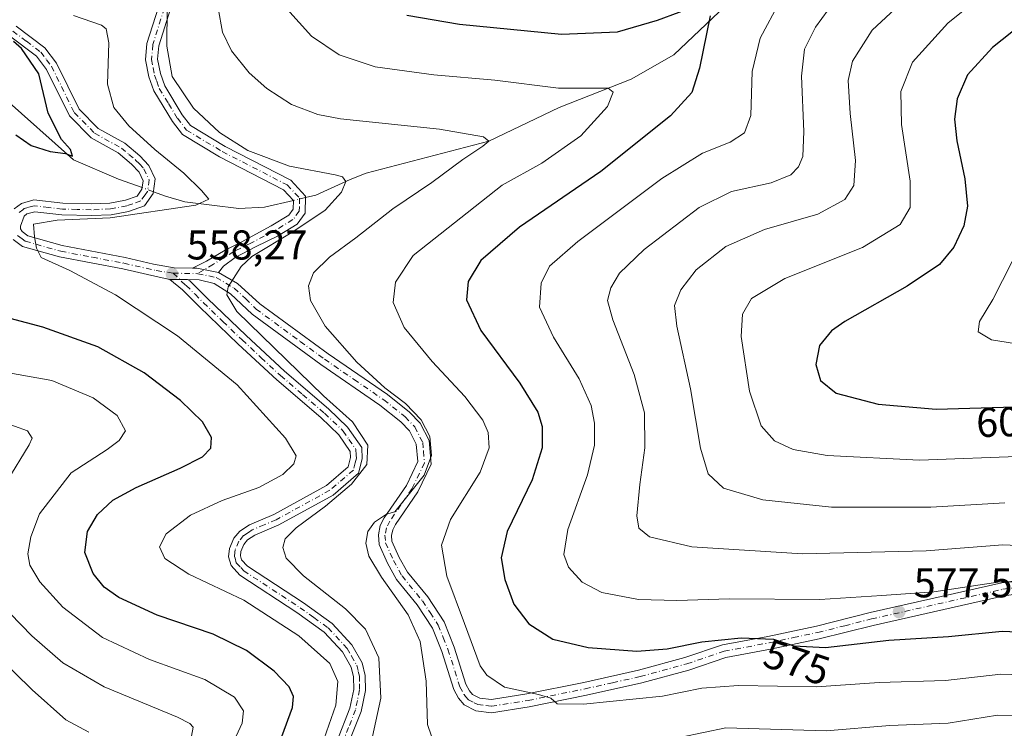
# Model space of a CAD drawing. Units: metres. Extents: x 591324 to 594801, y 4657309 to 4659673.
# Drawn here: x 592007 to 592245, y 4657908 to 4658079 of the extents above; entities that cross this region are included whole.
import ezdxf
from ezdxf.enums import TextEntityAlignment as Align

# ---------------------------------------------------------------- set-up
doc = ezdxf.new("R2010")
doc.units = ezdxf.units.M
doc.header["$MEASUREMENT"] = 0
doc.linetypes.add('DGN Style 4', pattern=[2.6384748266838614, 1.318413404963828, -0.6592067024819142, 0.001648016756204785, -0.6592067024819142])
for name, color, linetype, lineweight in [('Camino Cxs', 7, 'Continuous', 0), ('Camino eje', 30, 'DGN Style 4', 13), ('Corriente natural lineal', 142, 'Continuous', 13), ('Corriente natural lineal oculto', 9, 'DGN Style 4', 13), ('Curva de nivel maestra', 30, 'Continuous', 30), ('Curva de nivel normal', 30, 'Continuous', 0), ('Pastizal CxS', 92, 'Continuous', 0), ('Punto de cota en terreno', 7, 'Continuous', 0), ('Rótulo de curva de nivel directora', 7, 'Continuous', 0), ('Rótulo de punto de cota en terreno', 7, 'Continuous', 0)]:
    doc.layers.add(name, color=color, linetype=linetype, lineweight=lineweight)
doc.styles.add('Style-Arial', font='txt')

# ---------------------------------------------------------------- blocks, each defined once
blk = doc.blocks.new('5PATER')
at = {"layer": 'Pastizal CxS', "linetype": 'Continuous', "lineweight": 0}
h = blk.add_hatch(color=51, dxfattribs=at)
edge = h.paths.add_edge_path()
edge.add_ellipse((0, 0), major_axis=(-0.1095731443231308, -0.1110710700762829), ratio=0.9994222409660322, start_angle=0, end_angle=360)

msp = doc.modelspace()

# ---------------------------------------------------------------- linework, layer by layer
at = {"layer": 'Camino Cxs', "color": 7, "linetype": 'Continuous', "lineweight": 0, "extrusion": (0.1650126361034284, 0.2591033037199206, 0.9516492567787882), "elevation": 1305137.658753318, "flags": 128}
msp.add_lwpolyline([(2002782.848335786, -4041427.476568807), (2002787.799991356, -4041425.398679625), (2002788.683606386, -4041424.835504271)], dxfattribs=at)
msp.add_lwpolyline([(2002782.848335786, -4041427.476568807), (2002787.799991356, -4041425.398679625), (2002788.683606386, -4041424.835504271)], dxfattribs=at)
at = {"layer": 'Camino Cxs', "color": 7, "linetype": 'Continuous', "lineweight": 0, "extrusion": (0.2724962014844919, 0.001308184883368634, 0.9621559690761339), "elevation": 167963.5617592947, "flags": 128}
msp.add_lwpolyline([(4655120.196164059, -590993.9829203896), (4655120.196164059, -590998.4427476792)], dxfattribs=at)
msp.add_lwpolyline([(4655120.196164059, -590993.9829203896), (4655120.196164059, -590998.4427476792)], dxfattribs=at)
at = {"layer": 'Camino Cxs', "color": 7, "linetype": 'Continuous', "lineweight": 0}
for points in [[(592043.6300999997, 4658081.350099999, 564.9582999999984), (592040.8101000004, 4658072.4801, 564.0807999999961), (592040.5601000004, 4658069.2601, 563.640400000004), (592041.2301000003, 4658065.7401, 563.5485000000045), (592042.2701000003, 4658062.8201, 563.5080000000017), (592046.5100999996, 4658055.8201, 564.0766000000004), (592048.5100999996, 4658053.2301, 562.9529999999941), (592056.8701, 4658048.200099999, 564.1646000000037), (592072.7301000003, 4658040.050100001, 563.9174000000058), (592076.2701000003, 4658036.210100001, 561.1514000000025), (592076.1601, 4658032.040100001, 561.5473999999958), (592074.2100999998, 4658029.420100001, 562.8276999999945), (592069.4801000003, 4658026.550100001, 564.4032000000007), (592064.3151000004, 4658024.026900001, 564.8374999999943), (592059.2748999996, 4658021.367900001, 562.4839000000065), (592056.4568999996, 4658019.304099999, 560.9925999999978), (592055.2267000005, 4658017.7961, 560.3591000000015), (592049.9879000001, 4658018.788100001, 560.9973999999929), (592048.9546999997, 4658018.810699999, 561.1704000000027), (592052.3295, 4658020.494700001, 561.7551999999996), (592056.8539000005, 4658023.153899999, 562.3193000000028), (592060.7034999998, 4658025.0985, 564.4137000000047), (592067.9801000003, 4658029.020099999, 564.5933999999979), (592072.2200999996, 4658031.600099999, 560.7112000000052), (592073.2901, 4658033.040100001, 560.4569000000047), (592073.3501000004, 4658035.110099999, 561.1083999999975), (592070.9501, 4658037.710100001, 563.2930999999953), (592055.4600999998, 4658045.670100001, 563.8551000000007), (592046.5500999996, 4658051.030099999, 563.2299000000058), (592044.1201, 4658054.1801, 563.4253999999928), (592039.6501000002, 4658061.5701, 563.7782000000007), (592038.4301000005, 4658064.9801, 563.6379000000015), (592037.6401000004, 4658069.100099999, 562.9766999999993), (592037.9501, 4658073.040100001, 562.5996000000014), (592040.7301000003, 4658081.780099999, 563.8690999999963)], [(592048.9546999997, 4658018.810699999, 561.1704000000027), (592052.3295, 4658020.494700001, 561.7551999999996), (592056.8539000005, 4658023.153899999, 562.3193000000028), (592060.7034999998, 4658025.0985, 564.4137000000047), (592067.9801000003, 4658029.020099999, 564.5933999999979), (592072.2200999996, 4658031.600099999, 560.7112000000052), (592073.2901, 4658033.040100001, 560.4569000000047), (592073.3501000004, 4658035.110099999, 561.1083999999975), (592070.9501, 4658037.710100001, 563.2930999999953), (592055.4600999998, 4658045.670100001, 563.8551000000007), (592046.5500999996, 4658051.030099999, 563.2299000000058), (592044.1201, 4658054.1801, 563.4253999999928), (592039.6501000002, 4658061.5701, 563.7782000000007), (592038.4301000005, 4658064.9801, 563.6379000000015), (592037.6401000004, 4658069.100099999, 562.9766999999993), (592037.9501, 4658073.040100001, 562.5996000000014), (592040.7301000003, 4658081.780099999, 563.8690999999963)], [(592043.6300999997, 4658081.350099999, 564.9582999999984), (592040.8101000004, 4658072.4801, 564.0807999999961), (592040.5601000004, 4658069.2601, 563.640400000004), (592041.2301000003, 4658065.7401, 563.5485000000045), (592042.2701000003, 4658062.8201, 563.5080000000017), (592046.5100999996, 4658055.8201, 564.0766000000004), (592048.5100999996, 4658053.2301, 562.9529999999941), (592056.8701, 4658048.200099999, 564.1646000000037), (592072.7301000003, 4658040.050100001, 563.9174000000058), (592076.2701000003, 4658036.210100001, 561.1514000000025), (592076.1601, 4658032.040100001, 561.5473999999958), (592074.2100999998, 4658029.420100001, 562.8276999999945), (592069.4801000003, 4658026.550100001, 564.4032000000007), (592064.3151000004, 4658024.026900001, 564.8374999999943), (592059.2748999996, 4658021.367900001, 562.4839000000065), (592056.4568999996, 4658019.304099999, 560.9925999999978), (592055.2267000005, 4658017.7961, 560.3591000000015)], [(592006.4301000005, 4658077.170100001, 555.2001000000018), (592013.3701, 4658071.940099999, 556.2057999999961), (592016.1700999998, 4658068.2601, 555.4048000000039), (592021.5800999999, 4658057.190099999, 556.8358000000007), (592026.2100999998, 4658052.520099999, 558.4104999999981), (592032.6201, 4658048.9301, 558.9869999999937), (592036.2200999996, 4658045.9301, 559.1766000000061), (592038.4101, 4658043.590100001, 558.2168999999994), (592039.9700999996, 4658040.340100001, 557.9233999999997), (592039.4600999998, 4658036.790100001, 557.0473999999958), (592037.3601000002, 4658033.8301, 559.1912000000011), (592033.4901000002, 4658032.4801, 559.4459000000061), (592029.3601000002, 4658031.690099999, 559.1572000000015), (592024.5601000004, 4658031.4801, 558.5516000000061), (592017.4600999998, 4658031.670100001, 555.7351000000053), (592010.8901000004, 4658032.420100001, 555.5102999999945), (592009.0100999996, 4658031.890100001, 555.3019000000058), (592008.3101000004, 4658031.360099999, 555.2388000000064), (592007.4200999998, 4658028.940099999, 555.3044999999984), (592007.5000999998, 4658028.2601, 555.2820000000065), (592007.8501000004, 4658027.6501, 555.3723000000027), (592009.2200999996, 4658026.610099999, 555.8401000000014), (592017.5201000003, 4658024.2501, 556.4302000000025), (592032.7100999998, 4658021.390100001, 561.346000000005), (592039.5401, 4658019.8101, 561.9532999999938), (592044.5506999996, 4658018.907299999, 562.0044999999955), (592048.9546999997, 4658018.810699999, 561.1704000000027), (592049.9879000001, 4658018.788100001, 560.9973999999929), (592055.2267000005, 4658017.7961, 560.3591000000015), (592059.8305000003, 4658015.1369, 563.1462000000029), (592065.2301000003, 4658010.220100001, 565.0286999999954), (592081.7401000002, 4657998.130100001, 567.6012000000047), (592096.0601000004, 4657988.3101, 570.184500000003), (592101.3601000002, 4657984.0801, 570.4207000000024), (592103.9200999998, 4657981.420100001, 570.4541000000027), (592106.0601000004, 4657977.190099999, 570.1535000000003), (592106.5401, 4657971.530099999, 571.0776000000042), (592103.3201000001, 4657964.8101, 569.554999999993), (592097.9501, 4657956.9801, 567.6953999999969), (592097.2801000001, 4657955.640100001, 567.280700000003), (592097.0000999998, 4657954.290100001, 567.3070000000008), (592097.1001000004, 4657952.9301, 567.2964999999967), (592098.8501000004, 4657949.0101, 568.807799999995), (592100.8400999998, 4657945.440099999, 569.9900999999954), (592105.7200999996, 4657939.470100001, 570.5204999999987), (592109.6901000004, 4657933.440099999, 570.4159999999974), (592112.1001000004, 4657927.380100001, 570.610799999995), (592114.9401000004, 4657918.4101, 570.3874000000069), (592115.8000999996, 4657916.800100001, 570.2556000000042), (592116.5401, 4657915.9301, 570.2014000000054), (592118.2701000003, 4657915.040100001, 570.3165000000008), (592121.1001000004, 4657914.700099999, 571.0271999999968), (592129.6801000005, 4657916.0601, 574.843599999993), (592143.4101, 4657918.850099999, 576.3755999999995), (592156.6300999997, 4657921.790100001, 578.0638000000035), (592167.8000999996, 4657924.860099999, 577.3539000000019), (592176.8701, 4657927.9101, 579.6545000000042), (592187.8101000004, 4657929.950099999, 579.0629000000044), (592199.5100999996, 4657932.450099999, 582.9714999999997), (592212.4700999996, 4657935.690099999, 583.5927999999985), (592244.2401000002, 4657942.870100001, 585.6149000000005), (592255.0601000004, 4657944.450099999, 586.2985999999946)], [(592006.4301000005, 4658077.170100001, 555.2001000000018), (592013.3701, 4658071.940099999, 556.2057999999961), (592016.1700999998, 4658068.2601, 555.4048000000039), (592021.5800999999, 4658057.190099999, 556.8358000000007), (592026.2100999998, 4658052.520099999, 558.4104999999981), (592032.6201, 4658048.9301, 558.9869999999937), (592036.2200999996, 4658045.9301, 559.1766000000061), (592038.4101, 4658043.590100001, 558.2168999999994), (592039.9700999996, 4658040.340100001, 557.9233999999997), (592039.4600999998, 4658036.790100001, 557.0473999999958), (592037.3601000002, 4658033.8301, 559.1912000000011), (592033.4901000002, 4658032.4801, 559.4459000000061), (592029.3601000002, 4658031.690099999, 559.1572000000015), (592024.5601000004, 4658031.4801, 558.5516000000061), (592017.4600999998, 4658031.670100001, 555.7351000000053), (592010.8901000004, 4658032.420100001, 555.5102999999945), (592009.0100999996, 4658031.890100001, 555.3019000000058), (592008.3101000004, 4658031.360099999, 555.2388000000064), (592007.4200999998, 4658028.940099999, 555.3044999999984), (592007.5000999998, 4658028.2601, 555.2820000000065), (592007.8501000004, 4658027.6501, 555.3723000000027), (592009.2200999996, 4658026.610099999, 555.8401000000014), (592017.5201000003, 4658024.2501, 556.4302000000025), (592032.7100999998, 4658021.390100001, 561.346000000005), (592039.5401, 4658019.8101, 561.9532999999938), (592044.5506999996, 4658018.907299999, 562.0044999999955), (592048.9546999997, 4658018.810699999, 561.1704000000027)], [(592005.9501, 4658033.100099999, 556.3142999999982), (592007.7200999996, 4658034.450099999, 556.0495999999986), (592010.6601, 4658035.290100001, 557.2786999999954), (592017.6501000002, 4658034.4801, 557.2580000000017), (592024.5301000001, 4658034.300100001, 558.6950999999972), (592029.0301000001, 4658034.5001, 558.9300999999978), (592032.7600999996, 4658035.210100001, 558.7495000000055), (592035.5800999999, 4658036.200099999, 557.4906000000046), (592036.7701000003, 4658037.870100001, 555.9103999999934), (592037.0601000004, 4658039.9001, 556.037599999996), (592036.0601000004, 4658041.9801, 556.6784000000043), (592034.2801000001, 4658043.870100001, 557.7314000000042), (592031.0201000003, 4658046.600099999, 557.8234999999986), (592024.4801000003, 4658050.2601, 558.1263000000035), (592019.2500999998, 4658055.540100001, 556.5779999999941), (592013.7600999996, 4658066.780099999, 555.4150999999983), (592011.3601000002, 4658069.920100001, 555.6683000000048), (592004.8000999996, 4658074.870100001, 554.9885000000068)], [(592005.9501, 4658033.100099999, 556.3142999999982), (592007.7200999996, 4658034.450099999, 556.0495999999986), (592010.6601, 4658035.290100001, 557.2786999999954), (592017.6501000002, 4658034.4801, 557.2580000000017), (592024.5301000001, 4658034.300100001, 558.6950999999972), (592029.0301000001, 4658034.5001, 558.9300999999978), (592032.7600999996, 4658035.210100001, 558.7495000000055), (592035.5800999999, 4658036.200099999, 557.4906000000046), (592036.7701000003, 4658037.870100001, 555.9103999999934), (592037.0601000004, 4658039.9001, 556.037599999996), (592036.0601000004, 4658041.9801, 556.6784000000043), (592034.2801000001, 4658043.870100001, 557.7314000000042), (592031.0201000003, 4658046.600099999, 557.8234999999986), (592024.4801000003, 4658050.2601, 558.1263000000035), (592019.2500999998, 4658055.540100001, 556.5779999999941), (592013.7600999996, 4658066.780099999, 555.4150999999983), (592011.3601000002, 4658069.920100001, 555.6683000000048), (592004.8000999996, 4658074.870100001, 554.9885000000068)], [(592255.4301000005, 4657941.3101, 583.934699999998), (592244.8201000001, 4657939.770099999, 582.7623000000021), (592213.2001, 4657932.620100001, 580.2128999999986), (592200.2301000003, 4657929.370100001, 579.8735000000015), (592188.4301000005, 4657926.860099999, 577.2835999999952), (592177.6601, 4657924.850099999, 577.5739999999934), (592168.7200999996, 4657921.840100001, 574.6208999999944), (592157.3901000004, 4657918.7301, 575.3871999999974), (592144.0701000001, 4657915.7601, 574.296100000007), (592130.2401000002, 4657912.950099999, 572.3110000000015), (592121.1601, 4657911.5101, 570.3687000000064), (592117.3300999999, 4657911.9801, 569.3117000000057), (592114.5301000001, 4657913.4101, 569.3344999999972), (592113.1700999998, 4657915.020099999, 569.3718999999984), (592112.0201000003, 4657917.1801, 569.3782999999967), (592109.1300999997, 4657926.3201, 569.9205999999976), (592106.8701, 4657931.970100001, 568.641499999998), (592103.1700999998, 4657937.600099999, 568.4192999999941), (592098.2200999996, 4657943.6601, 568.642200000002), (592096.0301000001, 4657947.590100001, 567.8469999999943), (592093.9901000002, 4657952.1501, 567.0167999999976), (592093.8201000001, 4657954.4901, 567.4964999999938), (592094.2701000003, 4657956.6801, 568.0182999999961), (592095.2301000003, 4657958.590100001, 568.1408999999985), (592100.5800999999, 4657966.4001, 568.5377000000008), (592103.3201000001, 4657972.120100001, 568.5835999999981), (592102.9700999996, 4657976.3101, 567.6670000000013), (592101.3201000001, 4657979.5701, 568.4648000000016), (592099.2301000003, 4657981.7401, 568.5035999999964), (592094.1801000005, 4657985.770099999, 568.0443999999989), (592079.9200999998, 4657995.5601, 566.5267000000022), (592063.3701, 4658007.670100001, 563.6631999999954), (592058.1634999998, 4658012.596899999, 562.7433000000019), (592054.2345000004, 4658015.1369, 560.526199999993), (592050.5833000002, 4658016.0101, 560.1330000000017), (592047.7701000003, 4658016.110099999, 560.4569999999949), (592043.4791000001, 4658016.089500001, 561.6723000000056), (592040.9200999998, 4658016.600099999, 561.4100999999937), (592032.1401000004, 4658018.630100001, 560.319399999993), (592016.8701, 4658021.5101, 557.1238000000012), (592007.9401000004, 4658024.050100001, 556.7630999999965), (592005.6901000004, 4658025.7501, 557.297200000001)], [(592043.4791000001, 4658016.089500001, 561.6723000000056), (592040.9200999998, 4658016.600099999, 561.4100999999937), (592032.1401000004, 4658018.630100001, 560.319399999993), (592016.8701, 4658021.5101, 557.1238000000012), (592007.9401000004, 4658024.050100001, 556.7630999999965), (592005.6901000004, 4658025.7501, 557.297200000001)], [(592055.2267000005, 4658017.7961, 560.3591000000015), (592059.8305000003, 4658015.1369, 563.1462000000029), (592065.2301000003, 4658010.220100001, 565.0286999999954), (592081.7401000002, 4657998.130100001, 567.6012000000047), (592096.0601000004, 4657988.3101, 570.184500000003), (592101.3601000002, 4657984.0801, 570.4207000000024), (592103.9200999998, 4657981.420100001, 570.4541000000027), (592106.0601000004, 4657977.190099999, 570.1535000000003), (592106.5401, 4657971.530099999, 571.0776000000042), (592103.3201000001, 4657964.8101, 569.554999999993), (592097.9501, 4657956.9801, 567.6953999999969), (592097.2801000001, 4657955.640100001, 567.280700000003), (592097.0000999998, 4657954.290100001, 567.3070000000008), (592097.1001000004, 4657952.9301, 567.2964999999967), (592098.8501000004, 4657949.0101, 568.807799999995), (592100.8400999998, 4657945.440099999, 569.9900999999954), (592105.7200999996, 4657939.470100001, 570.5204999999987), (592109.6901000004, 4657933.440099999, 570.4159999999974), (592112.1001000004, 4657927.380100001, 570.610799999995), (592114.9401000004, 4657918.4101, 570.3874000000069), (592115.8000999996, 4657916.800100001, 570.2556000000042), (592116.5401, 4657915.9301, 570.2014000000054), (592118.2701000003, 4657915.040100001, 570.3165000000008), (592121.1001000004, 4657914.700099999, 571.0271999999968), (592129.6801000005, 4657916.0601, 574.843599999993), (592143.4101, 4657918.850099999, 576.3755999999995), (592156.6300999997, 4657921.790100001, 578.0638000000035), (592167.8000999996, 4657924.860099999, 577.3539000000019), (592176.8701, 4657927.9101, 579.6545000000042), (592187.8101000004, 4657929.950099999, 579.0629000000044), (592199.5100999996, 4657932.450099999, 582.9714999999997), (592212.4700999996, 4657935.690099999, 583.5927999999985), (592244.2401000002, 4657942.870100001, 585.6149000000005), (592255.0601000004, 4657944.450099999, 586.2985999999946)], [(592083.7801000001, 4657904.620100001, 559.7133000000031), (592086.9501, 4657912.640100001, 559.0605000000069), (592087.8901000004, 4657917.170100001, 560.3306000000011), (592087.8300999999, 4657920.1801, 559.6518999999971), (592087.2701000003, 4657922.5001, 558.8016000000061), (592085.1501000002, 4657926.2301, 559.9311000000016), (592080.7801000001, 4657930.960100001, 560.4505999999965), (592074.1300999997, 4657935.710100001, 560.1220999999932), (592060.4101, 4657944.710100001, 560.0277999999962), (592058.2801000001, 4657947.040100001, 558.8479999999981), (592057.6700999998, 4657949.1501, 558.6575000000012), (592057.8901000004, 4657951.190099999, 558.6753000000026), (592058.9600999998, 4657953.640100001, 559.320000000007), (592060.3501000004, 4657955.350099999, 560.2388000000064), (592062.7100999998, 4657956.890100001, 561.016499999998), (592068.5601000004, 4657959.380100001, 562.2342000000062), (592081.2901, 4657966.380100001, 563.5467000000062), (592086.5301000001, 4657970.870100001, 562.7829999999958), (592087.1001000004, 4657973.090100001, 561.4830999999976), (592087.0301000001, 4657974.5801, 561.6517000000022), (592084.2500999998, 4657978.590100001, 562.5240000000049), (592079.9101, 4657982.7401, 563.2734999999957), (592069.2801000001, 4657991.8301, 562.4180000000051), (592059.9700999996, 4658000.470100001, 562.1040999999968), (592050.6300999997, 4658009.470100001, 561.6209999999992), (592046.5601000004, 4658013.540100001, 561.1682000000001), (592043.4791000001, 4658016.089500001, 561.6723000000056), (592047.7701000003, 4658016.110099999, 560.4569999999949), (592048.3400999998, 4658015.7301, 560.4372000000003), (592052.6001000004, 4658011.4801, 560.4817999999941), (592061.9101, 4658002.520099999, 561.9462000000058), (592071.1501000002, 4657993.9301, 563.2991000000038), (592081.8000999996, 4657984.8301, 564.0960999999952), (592086.4001000002, 4657980.4301, 564.5326999999961), (592089.8101000004, 4657975.520099999, 564.8938999999956), (592089.9301000005, 4657972.800100001, 564.4545999999973), (592089.0401, 4657969.3101, 565.4043999999994), (592082.9001000002, 4657964.050100001, 564.1235000000015), (592069.7901, 4657956.840100001, 561.7024999999994), (592064.0401, 4657954.4001, 560.2544999999955), (592062.2600999996, 4657953.2301, 559.0993000000017), (592061.3901000004, 4657952.1601, 558.7152999999962), (592060.6401000004, 4657950.450099999, 558.7222000000038), (592060.5301000001, 4657949.4001, 558.7283000000025), (592060.8000999996, 4657948.450099999, 558.7434999999969), (592062.2500999998, 4657946.870100001, 559.1291000000056), (592075.7200999996, 4657938.040100001, 560.9974999999977), (592082.6501000002, 4657933.0801, 562.0920999999944), (592087.4401000004, 4657927.9001, 561.2093000000023), (592089.9101, 4657923.540100001, 561.3003999999928), (592090.6501000002, 4657920.550100001, 561.6842999999935), (592090.7100999998, 4657916.9101, 561.9707000000053), (592089.6501000002, 4657911.840100001, 560.3499000000012), (592086.3300999999, 4657903.390100001, 559.9857000000047)], [(592083.7801000001, 4657904.620100001, 559.7133000000031), (592086.9501, 4657912.640100001, 559.0605000000069), (592087.8901000004, 4657917.170100001, 560.3306000000011), (592087.8300999999, 4657920.1801, 559.6518999999971), (592087.2701000003, 4657922.5001, 558.8016000000061), (592085.1501000002, 4657926.2301, 559.9311000000016), (592080.7801000001, 4657930.960100001, 560.4505999999965), (592074.1300999997, 4657935.710100001, 560.1220999999932), (592060.4101, 4657944.710100001, 560.0277999999962), (592058.2801000001, 4657947.040100001, 558.8479999999981), (592057.6700999998, 4657949.1501, 558.6575000000012), (592057.8901000004, 4657951.190099999, 558.6753000000026), (592058.9600999998, 4657953.640100001, 559.320000000007), (592060.3501000004, 4657955.350099999, 560.2388000000064), (592062.7100999998, 4657956.890100001, 561.016499999998), (592068.5601000004, 4657959.380100001, 562.2342000000062), (592081.2901, 4657966.380100001, 563.5467000000062), (592086.5301000001, 4657970.870100001, 562.7829999999958), (592087.1001000004, 4657973.090100001, 561.4830999999976), (592087.0301000001, 4657974.5801, 561.6517000000022), (592084.2500999998, 4657978.590100001, 562.5240000000049), (592079.9101, 4657982.7401, 563.2734999999957), (592069.2801000001, 4657991.8301, 562.4180000000051), (592059.9700999996, 4658000.470100001, 562.1040999999968), (592050.6300999997, 4658009.470100001, 561.6209999999992), (592046.5601000004, 4658013.540100001, 561.1682000000001), (592043.4791000001, 4658016.089500001, 561.6723000000056)], [(592047.7701000003, 4658016.110099999, 560.4569999999949), (592048.3400999998, 4658015.7301, 560.4372000000003), (592052.6001000004, 4658011.4801, 560.4817999999941), (592061.9101, 4658002.520099999, 561.9462000000058), (592071.1501000002, 4657993.9301, 563.2991000000038), (592081.8000999996, 4657984.8301, 564.0960999999952), (592086.4001000002, 4657980.4301, 564.5326999999961), (592089.8101000004, 4657975.520099999, 564.8938999999956), (592089.9301000005, 4657972.800100001, 564.4545999999973), (592089.0401, 4657969.3101, 565.4043999999994), (592082.9001000002, 4657964.050100001, 564.1235000000015), (592069.7901, 4657956.840100001, 561.7024999999994), (592064.0401, 4657954.4001, 560.2544999999955), (592062.2600999996, 4657953.2301, 559.0993000000017), (592061.3901000004, 4657952.1601, 558.7152999999962), (592060.6401000004, 4657950.450099999, 558.7222000000038), (592060.5301000001, 4657949.4001, 558.7283000000025), (592060.8000999996, 4657948.450099999, 558.7434999999969), (592062.2500999998, 4657946.870100001, 559.1291000000056), (592075.7200999996, 4657938.040100001, 560.9974999999977), (592082.6501000002, 4657933.0801, 562.0920999999944), (592087.4401000004, 4657927.9001, 561.2093000000023), (592089.9101, 4657923.540100001, 561.3003999999928), (592090.6501000002, 4657920.550100001, 561.6842999999935), (592090.7100999998, 4657916.9101, 561.9707000000053), (592089.6501000002, 4657911.840100001, 560.3499000000012), (592086.3300999999, 4657903.390100001, 559.9857000000047)], [(592255.4301000005, 4657941.3101, 583.934699999998), (592244.8201000001, 4657939.770099999, 582.7623000000021), (592213.2001, 4657932.620100001, 580.2128999999986), (592200.2301000003, 4657929.370100001, 579.8735000000015), (592188.4301000005, 4657926.860099999, 577.2835999999952), (592177.6601, 4657924.850099999, 577.5739999999934), (592168.7200999996, 4657921.840100001, 574.6208999999944), (592157.3901000004, 4657918.7301, 575.3871999999974), (592144.0701000001, 4657915.7601, 574.296100000007), (592130.2401000002, 4657912.950099999, 572.3110000000015), (592121.1601, 4657911.5101, 570.3687000000064), (592117.3300999999, 4657911.9801, 569.3117000000057), (592114.5301000001, 4657913.4101, 569.3344999999972), (592113.1700999998, 4657915.020099999, 569.3718999999984), (592112.0201000003, 4657917.1801, 569.3782999999967), (592109.1300999997, 4657926.3201, 569.9205999999976), (592106.8701, 4657931.970100001, 568.641499999998), (592103.1700999998, 4657937.600099999, 568.4192999999941), (592098.2200999996, 4657943.6601, 568.642200000002), (592096.0301000001, 4657947.590100001, 567.8469999999943), (592093.9901000002, 4657952.1501, 567.0167999999976), (592093.8201000001, 4657954.4901, 567.4964999999938), (592094.2701000003, 4657956.6801, 568.0182999999961), (592095.2301000003, 4657958.590100001, 568.1408999999985), (592100.5800999999, 4657966.4001, 568.5377000000008), (592103.3201000001, 4657972.120100001, 568.5835999999981), (592102.9700999996, 4657976.3101, 567.6670000000013), (592101.3201000001, 4657979.5701, 568.4648000000016), (592099.2301000003, 4657981.7401, 568.5035999999964), (592094.1801000005, 4657985.770099999, 568.0443999999989), (592079.9200999998, 4657995.5601, 566.5267000000022), (592063.3701, 4658007.670100001, 563.6631999999954), (592058.1634999998, 4658012.596899999, 562.7433000000019), (592054.2345000004, 4658015.1369, 560.526199999993), (592050.5833000002, 4658016.0101, 560.1330000000017), (592047.7701000003, 4658016.110099999, 560.4569999999949)]]:
    msp.add_polyline3d(points, dxfattribs=at)
at = {"layer": 'Camino eje', "color": 30, "linetype": 'DGN Style 4', "lineweight": 13, "extrusion": (0.1954348944780855, -0.00413685156958299, 0.9807079526951084), "elevation": 96986.9666350733, "flags": 128}
msp.add_lwpolyline([(4669503.6609838, -483708.4421091568), (4669503.660983799, -483714.4842005168)], dxfattribs=at)
at = {"layer": 'Camino eje', "color": 30, "linetype": 'DGN Style 4', "lineweight": 13}
for points in [[(592042.1801000005, 4658081.565099999, 563.7661999999982), (592039.3800999997, 4658072.7601, 563.2964000000065), (592039.1001000004, 4658069.1801, 563.296100000007), (592039.4951, 4658067.120100001, 563.4517999999953), (592039.8300999999, 4658065.360099999, 563.5766000000004), (592040.3501000004, 4658063.9001, 563.6377000000066), (592040.9600999998, 4658062.1951, 563.6407000000036), (592043.1951000001, 4658058.5001, 563.7612999999983), (592045.3151000004, 4658055.0001, 563.6514000000025), (592047.5301000001, 4658052.130100001, 562.667100000006), (592056.1651, 4658046.9351, 563.7620000000024), (592071.8400999998, 4658038.880100001, 563.3659999999945), (592074.8101000004, 4658035.6601, 561.2085999999981), (592074.7550999997, 4658033.575099999, 560.8546999999963), (592074.7251000004, 4658032.540100001, 560.6699999999983), (592073.2150999998, 4658030.5101, 561.3888000000006), (592068.7301000003, 4658027.7851, 564.2660999999935), (592063.0450999998, 4658024.860300001, 564.8312000000005), (592058.9572999999, 4658022.796700001, 562.5083000000013), (592053.9962999999, 4658019.740700001, 561.1926999999996), (592050.2260999996, 4658017.478499999, 560.0240999999951)], [(592005.6151000002, 4658076.020099999, 554.9622999999992), (592008.8951000003, 4658073.545100001, 555.4082000000053), (592012.3651000002, 4658070.9301, 555.7067999999999), (592013.7651000004, 4658069.090100001, 555.7357000000047), (592014.9650999998, 4658067.520099999, 555.159599999999), (592020.4151, 4658056.3651, 556.6085000000021), (592025.3450999996, 4658051.390100001, 558.0746000000072), (592031.8201000001, 4658047.765100001, 557.9327000000048), (592033.6201, 4658046.265100001, 558.2706000000035), (592035.2500999998, 4658044.9001, 558.2569999999978), (592036.1401000004, 4658043.9551, 557.7366000000038), (592037.2351000002, 4658042.7851, 556.6345000000001), (592038.5151000004, 4658040.120100001, 556.672900000005), (592038.1151000002, 4658037.3301, 555.8815999999933), (592037.5201000003, 4658036.495100001, 556.4560999999958), (592036.4700999996, 4658035.015100001, 558.1502000000038), (592034.5351, 4658034.340100001, 558.8154000000068), (592033.1250999998, 4658033.845100001, 559.0034000000014), (592029.1951000001, 4658033.095100001, 558.5918999999994), (592024.5450999998, 4658032.890100001, 558.0408000000025), (592021.1051000003, 4658032.9801, 557.4035000000003), (592017.5551000005, 4658033.075099999, 556.125), (592014.2701000003, 4658033.450099999, 556.4124000000012), (592010.7751000002, 4658033.8551, 556.373900000006), (592009.3051000005, 4658033.4351, 555.8372999999992), (592008.3651000002, 4658033.170100001, 555.5310000000027), (592008.0151000004, 4658032.905099999, 555.3399999999965), (592007.1300999997, 4658032.2301, 555.3337000000029)], [(592006.7701000003, 4658026.700099999, 556.1827000000048), (592007.8951000003, 4658025.850099999, 556.0503000000026), (592008.5800999999, 4658025.3301, 556.2091999999975), (592017.1951000001, 4658022.880100001, 556.4750000000058), (592024.8300999999, 4658021.440099999, 559.210699999996), (592032.4250999996, 4658020.0101, 560.8185999999987), (592040.2301000003, 4658018.2051, 561.2814000000071), (592044.3019000003, 4658017.603900001, 561.2051999999967)], [(592044.3019000003, 4658017.603900001, 561.2051999999967), (592047.1651, 4658014.825099999, 560.7715999999928), (592047.4501, 4658014.6351, 560.7059000000008), (592049.5800999999, 4658012.5101, 560.6419000000024), (592051.6151000002, 4658010.475099999, 560.9474000000046), (592056.2851, 4658005.975099999, 563.6227999999974), (592060.9401000004, 4658001.495100001, 562.016300000003), (592065.5601000004, 4657997.200099999, 562.7143999999971), (592070.2150999998, 4657992.880100001, 562.6291999999958), (592075.5301000001, 4657988.335100001, 563.301099999997), (592080.8551000003, 4657983.7851, 563.4719000000041), (592085.3251, 4657979.5101, 563.3095999999932), (592086.7150999998, 4657977.505100001, 561.9250999999931), (592088.4200999998, 4657975.050100001, 562.8237999999983), (592088.4801000003, 4657973.690099999, 562.6701999999932), (592088.5151000004, 4657972.9451, 562.5865999999951), (592088.2301000003, 4657971.835100001, 562.630799999999), (592087.7851, 4657970.090100001, 563.4407000000066), (592082.0950999996, 4657965.215100001, 563.5546999999933), (592069.1750999996, 4657958.110099999, 561.6972999999998), (592066.3000999996, 4657956.890100001, 561.249800000005), (592063.3750999998, 4657955.645099999, 560.5390999999945), (592062.4851000002, 4657955.0601, 560.0515000000014), (592061.3051000005, 4657954.290100001, 559.6600999999937), (592060.1750999996, 4657952.9001, 558.9176000000007), (592059.2651000004, 4657950.8201, 558.696100000001), (592059.2100999998, 4657950.295100001, 558.6956000000064), (592059.1001000004, 4657949.2751, 558.6937999999936), (592059.2351000002, 4657948.800100001, 558.6977000000043), (592059.5401, 4657947.745100001, 558.7087000000029), (592060.6051000003, 4657946.5801, 559.1762000000017), (592061.3300999999, 4657945.790100001, 559.6098000000056), (592068.1901000004, 4657941.290100001, 560.7290999999968), (592074.9250999996, 4657936.8751, 560.2970000000059), (592078.2500999998, 4657934.5001, 560.5154999999941), (592081.7150999998, 4657932.020099999, 561.0681000000042), (592086.2950999998, 4657927.065099999, 560.3938999999956), (592087.3551000003, 4657925.200099999, 559.9186999999947), (592088.5900999998, 4657923.020099999, 559.9076999999961), (592088.9600999998, 4657921.5251, 560.193499999994), (592089.2401000002, 4657920.3651, 560.6555999999982), (592089.2701000003, 4657918.545100001, 561.0476000000053), (592089.3000999996, 4657917.040100001, 561.1518999999971), (592088.7701000003, 4657914.505100001, 560.1441999999952), (592088.3000999996, 4657912.2401, 559.4018000000069), (592086.6401000004, 4657908.015100001, 559.8191999999982), (592085.0551000005, 4657904.005100001, 559.8429000000033)], [(592050.2260999996, 4658017.478499999, 560.0240999999951), (592054.6710999999, 4658016.5657, 560.3516999999993), (592059.0367000002, 4658013.985900001, 562.75), (592061.7801000001, 4658011.4901, 563.4582999999984), (592064.3000999996, 4658008.9451, 564.2255000000005), (592074.9861000003, 4658001.121099999, 565.9027999999962), (592080.8300999999, 4657996.845100001, 566.8154000000068), (592087.9600999998, 4657991.950099999, 567.976800000004), (592095.1201, 4657987.040100001, 568.9651000000014), (592100.2950999998, 4657982.9101, 569.1288000000059), (592102.6201, 4657980.495100001, 568.842499999999), (592104.5151000004, 4657976.7501, 568.8911999999982), (592104.6901000004, 4657974.655099999, 569.3255000000064), (592104.9301000005, 4657971.825099999, 569.7970000000059), (592101.9501, 4657965.6051, 568.4474000000046), (592099.2651000004, 4657961.690099999, 568.8579000000027), (592096.5900999998, 4657957.7851, 567.5331000000006), (592095.7751000002, 4657956.1601, 567.5816000000051), (592095.4101, 4657954.390100001, 567.3879000000015), (592095.5450999998, 4657952.540100001, 567.1227999999974), (592097.4401000004, 4657948.300100001, 567.6708999999975), (592099.5301000001, 4657944.550100001, 569.1282000000066), (592104.4451000001, 4657938.5351, 569.4103000000032), (592106.2950999998, 4657935.720100001, 569.5810999999958), (592108.2801000001, 4657932.7051, 569.0570000000008), (592109.4851000002, 4657929.675100001, 569.972099999999), (592110.6151000002, 4657926.850099999, 570.2124999999943), (592113.4801000003, 4657917.795100001, 569.640400000004), (592114.4851000002, 4657915.9101, 569.7192000000068), (592114.8551000003, 4657915.475099999, 569.7247000000061), (592115.5351, 4657914.670100001, 569.665599999993), (592116.9351000004, 4657913.9551, 569.5975999999937), (592117.8000999996, 4657913.5101, 569.5366000000067), (592119.7150999998, 4657913.2751, 569.8948999999993), (592121.1300999997, 4657913.1051, 570.1352000000043), (592129.9600999998, 4657914.505100001, 573.5614999999962), (592143.7401000002, 4657917.3051, 575.0285000000003), (592150.3501000004, 4657918.7751, 575.2140000000073), (592157.0100999996, 4657920.2601, 576.7066000000051), (592168.2600999996, 4657923.350099999, 575.5132000000012), (592177.2651000004, 4657926.380100001, 578.5982999999978), (592188.1201, 4657928.405099999, 577.9820000000036), (592193.9700999996, 4657929.655099999, 580.0224000000017), (592199.8701, 4657930.9101, 581.4104999999981), (592206.3551000003, 4657932.5351, 580.527900000001), (592212.8350999998, 4657934.155099999, 581.8977000000014), (592244.5301000001, 4657941.3201, 584.1676000000007), (592249.9401000004, 4657942.110099999, 584.3267000000051)]]:
    msp.add_polyline3d(points, dxfattribs=at)
at = {"layer": 'Corriente natural lineal', "color": 142, "linetype": 'Continuous', "lineweight": 13}
for points in [[(592298.2701000003, 4658146.920100001, 602.7899000000034), (592288.8601000002, 4658141.840100001, 600.0736000000034), (592282.6601, 4658134.420100001, 596.9585999999981), (592270.6300999997, 4658127.3201, 594.8047999999981), (592261.8901000004, 4658122.960100001, 593.0250999999989), (592245.8701, 4658118.2601, 590.2548999999999), (592212.0701000001, 4658101.7401, 581.7070999999996), (592199.1801000005, 4658094.8301, 579.7079999999987), (592189.5900999998, 4658088.670100001, 577.9973000000027), (592185.3601000002, 4658086.610099999, 577.2317000000039), (592176.0601000004, 4658080.690099999, 575.6515999999974), (592165.1501000002, 4658070.300100001, 573.3703999999998), (592154.8601000002, 4658064.380100001, 571.733600000007), (592137.4593000002, 4658057.549699999, 569.4342999999935), (592120.4699999997, 4658049.460000001, 565.588699999993), (592090.8726000004, 4658041.744899999, 561.3858000000037), (592087.0201000003, 4658040.220100001, 560.9331999999995), (592078.7200999996, 4658036.4101, 559.5813000000053), (592076.2600999996, 4658035.830800001, 559.296199999997)], [(592036.8217000002, 4658038.231100001, 553.1999000000069), (592031.0900999998, 4658040.300100001, 552.2988999999943), (592020.2701000003, 4658044.9301, 550.7250000000058), (592003.2721999995, 4658060.053400001, 548.0859999999957), (591994.5300000003, 4658071.600000001, 546.0106999999989), (591989.2516000001, 4658073.8049, 545.3276999999945), (591982.5048000002, 4658075.524700001, 544.5996000000014), (591953.29, 4658069.050000001, 540.4337999999989), (591944.2724000001, 4658070.1008, 539.7790999999997), (591926.5453000005, 4658069.307, 537.8430999999982), (591919.0800000001, 4658066.699999999, 537.0157999999938), (591908.8180999998, 4658055.945499999, 534.492499999993), (591895.5889999997, 4658047.280400001, 530.5945999999967)], [(592073.3232000005, 4658035.1392, 558.7746999999945), (592066.3201000001, 4658033.4901, 557.3653999999951), (592060.1700999998, 4658033.2401, 556.4113000000071), (592047.1001000004, 4658034.840100001, 554.3022999999957), (592042.4200999998, 4658036.210100001, 553.6190999999963), (592039.5268000001, 4658037.2545, 553.370299999995)]]:
    msp.add_polyline3d(points, dxfattribs=at)
at = {"layer": 'Corriente natural lineal oculto', "color": 9, "linetype": 'DGN Style 4', "lineweight": 13, "extrusion": (-0.0556310780787777, 0.02008403049650394, 0.9982493750916193), "elevation": 61168.76668826534, "flags": 128}
msp.add_lwpolyline([(-4582299.065667977, -1023042.43635461), (-4582299.065667976, -1023045.317387364)], dxfattribs=at)
at = {"layer": 'Corriente natural lineal oculto', "color": 9, "linetype": 'DGN Style 4', "lineweight": 13, "extrusion": (-0.1657806714929539, -0.03903909311332189, 0.9853896275931844), "elevation": -279449.1698239734, "flags": 128}
msp.add_lwpolyline([(-4398303.854508311, 1620087.582973502), (-4398303.854508311, 1620084.521004459)], dxfattribs=at)
at = {"layer": 'Curva de nivel maestra', "color": 30, "linetype": 'Continuous', "lineweight": 30, "flags": 128}
for points, elevation in [([(592100.6799999997, 4658079.890100001), (592113.4299999997, 4658077.700099999), (592138.0499999998, 4658075.2401), (592151.5599999996, 4658075.840100001), (592161.1500000004, 4658078.620100001), (592171.6399999997, 4658082.5101)], 575), ([(592253.2999999998, 4658081.0101), (592242.04, 4658072.030099999), (592236.0099999999, 4658065.4801), (592233.5199999996, 4658059.6601), (592232.8799999999, 4658054.7401), (592233.4199999999, 4658049.530099999), (592235.3399999999, 4658040.380100001), (592235.9699999997, 4658033.780099999), (592235.1399999997, 4658029.0101), (592232.6699999999, 4658023.840100001), (592229.2199999997, 4658019.7301), (592221.4299999997, 4658014.470100001), (592206.3799999999, 4658005.960100001), (592203.1799999997, 4658003.6801), (592200.2599999999, 4658000.1601), (592199.3700000001, 4657995.5801), (592200.5300000003, 4657991.670100001), (592204.2699999996, 4657988.620100001), (592214.4199999999, 4657986.030099999), (592228.4100000003, 4657984.8201), (592244.6799999997, 4657985.2401), (592256.7000000002, 4657985.4101)], 600), ([(592173.9000000004, 4658079.700099999), (592171.29, 4658067.040100001), (592169.4400000004, 4658061.2301), (592164.3300000001, 4658055.540100001), (592147.54, 4658042.1601), (592127.8899999997, 4658028.690099999), (592118.54, 4658020.630100001), (592115.4800000004, 4658015.600099999), (592115.0999999996, 4658011.1501), (592118.5099999999, 4658003.790100001), (592127.9299999997, 4657991.050100001), (592132.2999999998, 4657984.0701), (592133.3099999996, 4657980.590100001), (592133.3799999999, 4657975.420100001), (592130.9699999997, 4657967.770099999), (592124.8700000001, 4657955.2401), (592123.4400000004, 4657948.9001), (592124.3399999999, 4657943.6801), (592126.5199999996, 4657937.7601), (592130.1299999999, 4657932.960100001), (592135.9600000001, 4657929.3201), (592144.4400000004, 4657927.2501), (592156.1799999997, 4657926.4001), (592163.5300000003, 4657926.9801), (592171.9100000003, 4657928.640100001), (592181.4000000004, 4657929.5801), (592189.1699999999, 4657929.3201), (592194.0599999996, 4657927.700099999), (592201.7000000002, 4657927.3101), (592217.0300000003, 4657929.040100001), (592231.4400000004, 4657929.960100001), (592244.3300000001, 4657931.2401), (592259.0300000003, 4657930.5801)], 575), ([(592006.3499999996, 4658050.960100001), (592010.04, 4658048.420100001), (592014.6500000004, 4658046.920100001), (592018.3200000003, 4658046.5001), (592020.0300000003, 4658045.8201), (592019.4900000002, 4658047.440099999), (592017.3600000005, 4658049.840100001), (592014.1600000003, 4658056.210100001), (592011.9199999999, 4658065.700099999), (592007.7000000002, 4658071.8301), (592005.7400000002, 4658073.530099999)], 550), ([(592070.5199999996, 4657905.800100001), (592073.1299999999, 4657912.800100001), (592073.3399999999, 4657915.470100001), (592072.2699999996, 4657917.7601), (592068.7000000002, 4657921.5601), (592061.9800000004, 4657926.530099999), (592053.9500000002, 4657930.520099999), (592040.4699999997, 4657935.0601), (592031.2199999997, 4657939.350099999), (592027.6399999997, 4657941.8201), (592025, 4657945.140100001), (592023.0199999996, 4657950.200099999), (592023.5899999999, 4657955.280099999), (592026.0300000003, 4657959.4001), (592029.7100000001, 4657962.800100001), (592035.3600000005, 4657965.920100001), (592046.0199999996, 4657970.540100001), (592051.3600000005, 4657973.290100001), (592053.3899999997, 4657975.350099999), (592053.54, 4657977.920100001), (592051.3799999999, 4657981.690099999), (592046.0800000001, 4657986.860099999), (592037.3099999996, 4657993.530099999), (592026.1600000003, 4657999.8201), (592012.8099999996, 4658004.5601), (591997.0199999996, 4658008.790100001)], 550)]:
    msp.add_lwpolyline(points, dxfattribs=dict(at, elevation=elevation))
at = {"layer": 'Curva de nivel normal', "color": 30, "linetype": 'Continuous', "lineweight": 0, "flags": 128}
for points, elevation in [([(592245.4800000004, 4658089.4101), (592231.2199999997, 4658077.9101), (592222.6799999997, 4658068.4801), (592219.8600000005, 4658061.4301), (592220.0499999998, 4658053.440099999), (592222.1900000004, 4658039.8101), (592222.1799999997, 4658033.4801), (592219.7400000002, 4658029.3101), (592210.6600000003, 4658023.800100001), (592191.8700000001, 4658016.3101), (592183.8499999996, 4658011.4801), (592181.6600000003, 4658007.690099999), (592181.4000000004, 4658002.3101), (592183.3499999996, 4657989.110099999), (592186.2199999997, 4657980.7401), (592189.4299999997, 4657977.110099999), (592193.9400000004, 4657975.020099999), (592202.1200000001, 4657973.590100001), (592224.3799999999, 4657972.5001), (592250.0899999999, 4657973.420100001)], 595), ([(592224.0300000003, 4658086.520099999), (592212.9800000004, 4658076.2601), (592208.2400000002, 4658068.7601), (592207.2000000002, 4658064.0801), (592207.6500000004, 4658056.090100001), (592208.9699999997, 4658044.7501), (592208.5499999998, 4658038.790100001), (592206.3700000001, 4658035.390100001), (592199.9100000003, 4658031.860099999), (592187.0300000003, 4658028.110099999), (592177.7000000002, 4658024.0101), (592170.5, 4658018.4301), (592166.79, 4658013.590100001), (592165.29, 4658009.8101), (592165.8300000001, 4658004.790100001), (592169.1699999999, 4657989.720100001), (592171.5899999999, 4657975.370100001), (592173.3899999997, 4657969.170100001), (592177.1100000005, 4657965.7601), (592186.6299999999, 4657962.880100001), (592203.1500000004, 4657961.130100001), (592227.1399999997, 4657961.100099999), (592244.9900000002, 4657962.1501)], 590), ([(592190.7300000004, 4658083.1601), (592185.9500000002, 4658074.290100001), (592184.0599999996, 4658066.290100001), (592183.6799999997, 4658055.670100001), (592182.2000000002, 4658051.5001), (592178.6799999997, 4658049.210100001), (592172.0499999998, 4658046.5801), (592162.2400000002, 4658040.450099999), (592141.9800000004, 4658025.2301), (592135.1399999997, 4658019.2501), (592133.0700000003, 4658015.1501), (592132.7300000004, 4658009.420100001), (592136.0999999996, 4658002.1601), (592142.29, 4657992.0701), (592145.2000000002, 4657985.6501), (592145.9600000001, 4657981.4101), (592146.0099999999, 4657976.120100001), (592144.2699999996, 4657968.9301), (592139.5599999996, 4657955.7401), (592138.5800000001, 4657949.720100001), (592139.6900000004, 4657946.670100001), (592142.9699999997, 4657943.0801), (592147.7599999999, 4657940.530099999), (592156.5700000003, 4657938.840100001), (592165.8799999999, 4657938.640100001), (592178.5300000003, 4657939.050100001), (592200.3399999999, 4657938.860099999), (592215.3200000003, 4657939.8201), (592227.8799999999, 4657940.7501), (592243.2999999998, 4657943.020099999), (592250.2599999999, 4657943.190099999)], 580), ([(592203.8799999999, 4658083.200099999), (592199.29, 4658076.920100001), (592196.6699999999, 4658071.6801), (592195.9000000004, 4658065.1501), (592196.4699999997, 4658051.8101), (592196.2300000004, 4658045.7601), (592195.2400000002, 4658043.220100001), (592193.3700000001, 4658041.300100001), (592188.5999999996, 4658039.4001), (592179.0499999998, 4658037.280099999), (592171.2100000001, 4658033.4801), (592157.9900000002, 4658023.340100001), (592152.0099999999, 4658017.620100001), (592149.9000000004, 4658014.0701), (592149.1100000005, 4658010.9801), (592150.3700000001, 4658006.350099999), (592155.5800000001, 4657993.170100001), (592158.04, 4657983.9101), (592158.1200000001, 4657975.4301), (592156.9299999997, 4657966.590100001), (592156.2300000004, 4657959.0101), (592156.6399999997, 4657956.0801), (592159.2199999997, 4657954.0001), (592169.4699999997, 4657951.5601), (592196.2000000002, 4657949.860099999), (592226.0300000003, 4657950.640100001), (592244.5300000003, 4657952.0601), (592256.6600000003, 4657951.5001)], 585), ([(592042.8600000005, 4658081.8201), (592042.7800000003, 4658072.4001), (592044.0599999996, 4658065.050100001), (592049.1900000004, 4658057.4001), (592055.4800000004, 4658051.5601), (592062.3300000001, 4658047.190099999), (592072.3600000005, 4658043.420100001), (592083.4299999997, 4658041.340100001), (592085.1600000003, 4658040.8301), (592085.9299999997, 4658039.7401), (592084.9000000004, 4658037.130100001), (592080.9699999997, 4658032.790100001), (592073.1500000004, 4658027.540100001), (592063.29, 4658021.6601), (592060.6799999997, 4658019.1801), (592057.54, 4658014.290100001), (592057.2199999997, 4658012.380100001), (592059.6299999999, 4658008.3301), (592080.5599999996, 4657988.020099999), (592087.5800000001, 4657981.710100001), (592091.2699999996, 4657976.0701), (592091.0700000003, 4657971.460100001), (592087.3200000003, 4657966.6801), (592081.0899999999, 4657961.360099999), (592074.0099999999, 4657956.1501), (592071.2999999998, 4657953.4801), (592070.7699999996, 4657951.4001), (592071.5599999996, 4657948.860099999), (592075.7800000003, 4657944.550100001), (592085.8799999999, 4657936.620100001), (592090.7400000002, 4657931.700099999), (592093.9400000004, 4657924.790100001), (592094.4100000003, 4657915.040100001), (592092.4100000003, 4657905.790100001)], 560), ([(592055.1600000003, 4658081.5601), (592056.2000000002, 4658075.7301), (592058.3799999999, 4658071.2401), (592062.6200000001, 4658065.970100001), (592066.8899999997, 4658062.1501), (592072.8799999999, 4658058.3301), (592079.2000000002, 4658055.890100001), (592084.7000000002, 4658054.8301), (592108.5700000003, 4658052.360099999), (592119.1699999999, 4658050.460100001), (592120.4699999997, 4658049.460100001), (592119, 4658048.2401), (592114.2100000001, 4658045.0001), (592106.7400000002, 4658039.4801), (592097.3300000001, 4658033.1501), (592088.3700000001, 4658026.140100001), (592082.04, 4658021.470100001), (592078.2000000002, 4658017.720100001), (592076.9500000002, 4658014.540100001), (592077.4500000002, 4658010.9901), (592080.9500000002, 4658004.8101), (592088.6200000001, 4657996.140100001), (592095.3600000005, 4657989.9301), (592100.3399999999, 4657986.130100001), (592104.1100000005, 4657982.2301), (592106.2599999999, 4657978.170100001), (592106.6699999999, 4657973.590100001), (592104.9000000004, 4657968.870100001), (592097.7599999999, 4657960.040100001), (592095.7599999999, 4657959.4101), (592092.8700000001, 4657957.550100001), (592091.29, 4657955.300100001), (592090.8300000001, 4657952.440099999), (592091.54, 4657949.300100001), (592094.54, 4657944.210100001), (592100.9900000002, 4657935.140100001), (592103.9100000003, 4657928.690099999), (592105.3300000001, 4657919.170100001), (592105.6799999997, 4657908.700099999), (592107.5599999996, 4657903.280099999)], 565), ([(592071.7699999996, 4658081.390100001), (592077.7199999997, 4658074.8201), (592084.3799999999, 4658070.280099999), (592093.0700000003, 4658067.360099999), (592107.2000000002, 4658065.460100001), (592121.9600000001, 4658064.130100001), (592137.3099999996, 4658062.210100001), (592149.29, 4658062.220100001), (592150.4600000001, 4658061.300100001), (592149.0999999996, 4658057.800100001), (592142.7000000002, 4658050.700099999), (592133.2800000003, 4658044.140100001), (592123.6900000004, 4658038.850099999), (592102.2300000004, 4658021.850099999), (592097.9400000004, 4658015.460100001), (592097.4000000004, 4658010.520099999), (592100.0599999996, 4658004.5101), (592106.79, 4657996.2501), (592114.7100000001, 4657987.840100001), (592119.0599999996, 4657982.120100001), (592120.3099999996, 4657979.1501), (592120.5599999996, 4657975.4801), (592118.4199999999, 4657969.610099999), (592111.25, 4657958.1801), (592109.0199999996, 4657951.960100001), (592110.3200000003, 4657944.520099999), (592114.5899999999, 4657933.0601), (592118.4100000003, 4657922.860099999), (592119.9600000001, 4657920.590100001), (592124.2800000003, 4657917.720100001), (592132.4600000001, 4657915.9001), (592135.4100000003, 4657915.020099999), (592136.9500000002, 4657913.710100001), (592143.3399999999, 4657913.620100001), (592162.3600000005, 4657915.540100001), (592171.8700000001, 4657917.4801), (592180.7100000001, 4657918.130100001), (592199.5800000001, 4657917.8101), (592214.6699999999, 4657918.860099999), (592230.7100000001, 4657919.280099999), (592244.0700000003, 4657920.8201), (592257.2999999998, 4657920.4801)], 570), ([(592020.2300000004, 4658079.8101), (592026.9900000002, 4658077.420100001), (592028.1500000004, 4658076.540100001), (592028.7800000003, 4658073.140100001), (592028.4199999999, 4658063.210100001), (592030, 4658057.5601), (592033.5800000001, 4658053.1501), (592039.8499999996, 4658047.450099999), (592046.8399999999, 4658041.7401), (592051.1500000004, 4658037.5601), (592052.9299999997, 4658035.460100001), (592049.7699999996, 4658034.020099999), (592029.1200000001, 4658030.920100001), (592016.29, 4658030.420100001), (592010.6200000001, 4658029.420100001), (592010.8700000001, 4658026.360099999), (592011.29, 4658023.6501), (592012.4800000004, 4658021.350099999), (592019.3799999999, 4658018.2601), (592030.3799999999, 4658012.350099999), (592045.3200000003, 4658002.4901), (592059.7199999997, 4657990.6601), (592071.4400000004, 4657977.8101), (592074.0199999996, 4657973.530099999), (592073.3799999999, 4657971.630100001), (592070.7800000003, 4657969.020099999), (592064.9600000001, 4657965.880100001), (592056.1399999997, 4657962.720100001), (592048.4800000004, 4657959.170100001), (592042.6399999997, 4657954.7401), (592041.0300000003, 4657951.540100001), (592042.2999999998, 4657948.790100001), (592048.0899999999, 4657945.0101), (592061.3399999999, 4657938.670100001), (592074.6399999997, 4657930.090100001), (592082.0800000001, 4657923.4301), (592084.0099999999, 4657919.040100001), (592083.5800000001, 4657913.340100001), (592080.7400000002, 4657905.3201)], 555), ([(592246.75, 4658020.4101), (592242.0999999996, 4658011.270099999), (592238.9199999999, 4658005.940099999), (592238.5999999996, 4658003.4801), (592241.7999999998, 4658001.4801), (592251.3300000001, 4658000.020099999)], 605), ([(592054.6500000004, 4657895.440099999), (592060.9600000001, 4657909.0001), (592061.2999999998, 4657911.9901), (592059.1200000001, 4657915.300100001), (592051.9500000002, 4657919.5701), (592038.5999999996, 4657924.4001), (592027.2300000004, 4657929.6601), (592017.6799999997, 4657937.050100001), (592012.1299999999, 4657943.100099999), (592009.75, 4657947.140100001), (592009.2599999999, 4657949.850099999), (592009.9299999997, 4657953.970100001), (592012.0300000003, 4657959.520099999), (592019.6900000004, 4657969.450099999), (592028.4000000004, 4657975.050100001), (592031.2400000002, 4657977.220100001), (592032.7999999998, 4657979.520099999), (592030.7800000003, 4657983.2601), (592024.9600000001, 4657987.5001), (592015.0199999996, 4657991.700099999), (592000.9400000004, 4657994.190099999)], 545), ([(592002.9100000003, 4657981.770099999), (592009.1399999997, 4657979.590100001), (592010.2699999996, 4657977.7601), (592009.5800000001, 4657976.1501), (592004.1600000003, 4657967.3301)], 540), ([(592002.2400000002, 4657938.210100001), (592010.2100000001, 4657930.0601), (592017.6799999997, 4657923.610099999), (592027.6500000004, 4657917.7601), (592045.3600000005, 4657910.440099999), (592048.3099999996, 4657908.920100001), (592049.1100000005, 4657908.0701), (592048.7400000002, 4657905.920100001)], 540), ([(591997.6200000001, 4657929.380100001), (592010.2999999998, 4657917.0601), (592018.4199999999, 4657909.8201), (592023.9400000004, 4657906.880100001)], 535), ([(592166.9000000004, 4657905.6801), (592177.7000000002, 4657907.9301), (592201.8899999997, 4657907.210100001), (592217.2400000002, 4657908.4901), (592231.29, 4657909.0101), (592243.2000000002, 4657910.960100001), (592252.6100000005, 4657910.7601)], 565)]:
    msp.add_lwpolyline(points, dxfattribs=dict(at, elevation=elevation))

# ---------------------------------------------------------------- block references
at = {"layer": 'Punto de cota en terreno', "color": 7, "linetype": 'Continuous', "lineweight": 0, "xscale": 10, "yscale": 10, "zscale": 10}
for p in [(592044.0300000003, 4658017.380000001, 558.2700000000041), (592219.4800000004, 4657935.850000001, 577.5099999999948)]:
    msp.add_blockref('5PATER', p, dxfattribs=at)

# ---------------------------------------------------------------- texts
at = {"layer": 'Rótulo de curva de nivel directora', "color": 7, "linetype": 'Continuous', "lineweight": 0, "style": 'Style-Arial'}
for s, rotation, p in [('600', 1.47878237161027, (592246.0314543404, 4657981.739633402)), ('575', 341.6706673720774, (592194.8062461456, 4657923.735965094))]:
    msp.add_text(s, height=7.000000000000002, rotation=rotation, dxfattribs=at).set_placement(p, align=Align.MIDDLE_CENTER)
at = {"layer": 'Rótulo de punto de cota en terreno', "color": 7, "linetype": 'Continuous', "lineweight": 0, "style": 'Style-Arial'}
for s, p in [('558,27', (592047.5577999996, 4658020.9078)), ('577,51', (592223.0077999998, 4657939.377800001))]:
    msp.add_text(s, height=7.000000000000002, dxfattribs=at).set_placement(p)

doc.saveas('drawing.dxf')
